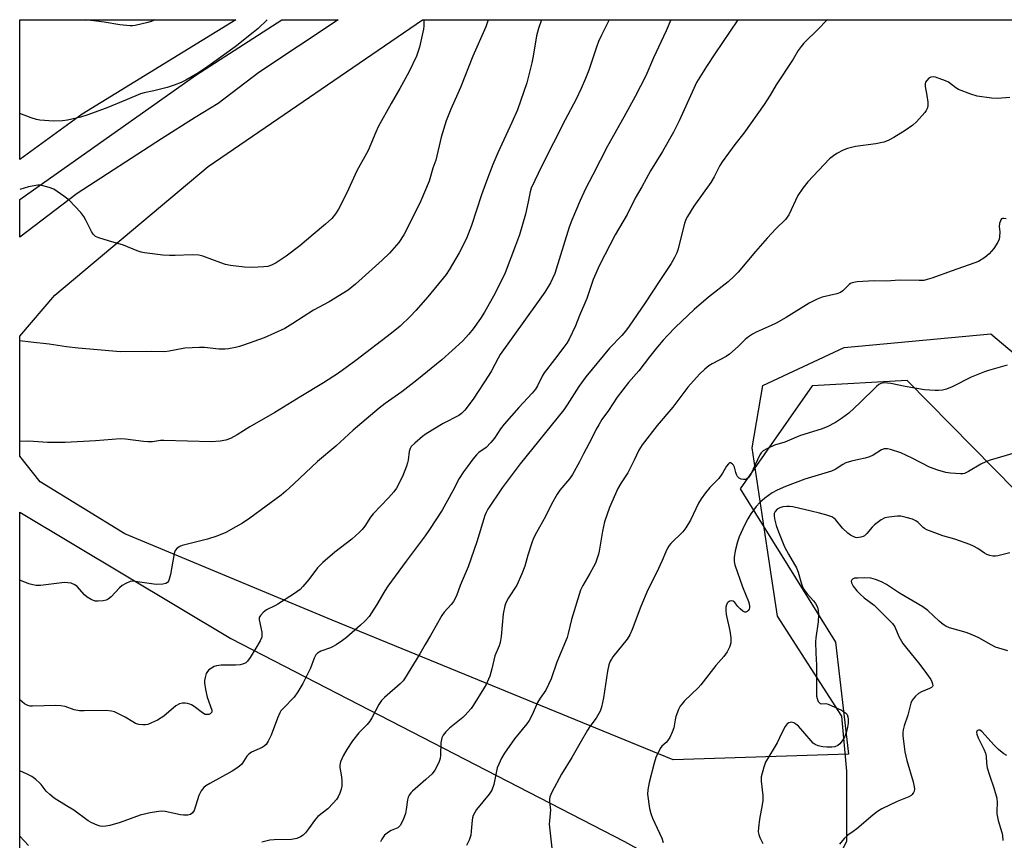
# Model space of a CAD drawing. Units: inches. Extents: x 1273766 to 1279766, y 541451 to 545451.
# Drawn here: x 1273766 to 1274108, y 545166 to 545451 of the extents above; entities that cross this region are included whole.
import ezdxf

# ---------------------------------------------------------------- set-up
doc = ezdxf.new("R2010")
doc.units = ezdxf.units.IN
doc.header["$MEASUREMENT"] = 0
for name, color, linetype in [('NTRL-Farm Land', 3, 'Continuous'), ('NTRL-Trees', 3, 'Continuous'), ('TRANS-Road', 130, 'Continuous'), ('Undefined', 1, 'Continuous')]:
    doc.layers.add(name, color=color, linetype=linetype)

msp = doc.modelspace()

# ---------------------------------------------------------------- linework, layer by layer
at = {"layer": 'NTRL-Farm Land'}
msp.add_lwpolyline([(1274149.28, 545249.42), (1274073.95, 545325.96), (1274040.93, 545324.07), (1274015.89, 545288.32), (1274049.06, 545235.11), (1274053.56, 545196.25), (1273992.64, 545194.29), (1273874.32, 545242.8), (1273802.35, 545272.68), (1273773, 545290.75), (1273765.87, 545299.61), (1273765.87, 545341.27), (1273778.07, 545355.54), (1273831.21, 545400.23), (1273905.69, 545451.1), (1274264.99, 545451.07)], dxfattribs=at)
msp.add_lwpolyline([(1273787.56, 545418.33), (1273765.88, 545402.58), (1273765.88, 545451.12), (1273840.84, 545451.11)], close=True, dxfattribs=at)
at = {"layer": 'NTRL-Trees'}
msp.add_lwpolyline([(1273765.84, 544939.36), (1273765.86, 545280.24), (1273839.12, 545236.37), (1273975.77, 545165.97), (1274011.56, 545146.2), (1274042.64, 545146.2), (1274052.99, 545166.03), (1274052.99, 545190.34), (1274051.25, 545209.43), (1274028.87, 545244.19), (1274025.3, 545267.8), (1274020.04, 545302.52), (1274023.8, 545324.18), (1274052.06, 545337.37), (1274102.91, 545342.08), (1274126.45, 545322.3)], dxfattribs=at)
at = {"layer": 'TRANS-Road'}
msp.add_polyline3d([(1273785.81, 545390.79, 0), (1273765.87, 545375.61, 0), (1273765.87, 545388.71, 0), (1273827.03, 545431.92, 0), (1273856.8, 545451.11, 0), (1273876.35, 545451.11, 0), (1273848.85, 545432.8, 0), (1273834.74, 545422.04, 0), (1273826.78, 545417.2, 0), (1273815.1, 545409.79, 0)], close=True, dxfattribs=at)
at = {"layer": 'Undefined'}
for points, elevation in [([(1274109.53, 545266.12), (1274105.37, 545265.1), (1274104.53, 545264.96), (1274103.69, 545264.95), (1274102.59, 545265.15), (1274101.53, 545265.53), (1274100.77, 545265.98), (1274098.38, 545267.65), (1274096.93, 545268.47), (1274095.65, 545269.06), (1274090.47, 545270.86), (1274086.31, 545272.02), (1274080.72, 545274.15), (1274079.94, 545274.57), (1274079.51, 545274.9), (1274077.71, 545276.62), (1274076.87, 545277.25), (1274075.72, 545277.81), (1274073.58, 545278.38), (1274071.68, 545278.79), (1274070.54, 545278.86), (1274067.59, 545278.55), (1274066.17, 545278.22), (1274064.92, 545277.52), (1274062.59, 545275.79), (1274061.77, 545274.98), (1274059.86, 545272.81), (1274059.04, 545272.05), (1274058.57, 545271.77), (1274057.81, 545271.51), (1274056.48, 545271.36), (1274055.96, 545271.44), (1274055.18, 545271.74), (1274054.18, 545272.3), (1274053.27, 545272.97), (1274051.43, 545274.71), (1274048.99, 545277.67), (1274048.41, 545278.19), (1274047.7, 545278.61), (1274046.06, 545279.19), (1274043.51, 545279.92), (1274040.56, 545280.52), (1274034.17, 545282.03), (1274033.03, 545282.22), (1274032.18, 545282.24), (1274030.78, 545282.07), (1274029.7, 545281.78), (1274028.76, 545281.23), (1274028.05, 545280.48), (1274027.76, 545279.82), (1274027.7, 545279.03), (1274027.88, 545277.89), (1274028.45, 545275.6), (1274029.25, 545273.37), (1274031.35, 545268.17), (1274032.71, 545265.61), (1274034.82, 545262.12), (1274035.44, 545260.88), (1274036.02, 545259.37), (1274037.08, 545255.65), (1274037.6, 545254.29), (1274038.19, 545253.32), (1274039.18, 545251.91), (1274041.44, 545249.41), (1274042.12, 545248.53), (1274042.75, 545247.24), (1274043.06, 545246.15), (1274043.12, 545244.73), (1274042.97, 545242.13), (1274042.22, 545236.67), (1274042.11, 545235.21), (1274042.2, 545231.32), (1274042.48, 545227.1), (1274042.41, 545217.79), (1274042.48, 545216.37), (1274042.62, 545215.55), (1274043.04, 545214.57), (1274043.33, 545214.15), (1274043.66, 545213.84), (1274044.06, 545213.71), (1274045.7, 545213.84), (1274046.51, 545213.64), (1274051.05, 545211.5), (1274052.53, 545210.61), (1274053.05, 545209.98), (1274053.33, 545209.22), (1274053.42, 545208.39), (1274053.38, 545206.97), (1274053.19, 545205.59), (1274052.7, 545203.67), (1274052.1, 545202.18), (1274051.39, 545200.88), (1274050.57, 545199.87), (1274049.8, 545199.27), (1274048.81, 545198.85), (1274047.73, 545198.7), (1274046.07, 545198.69), (1274044.67, 545198.81), (1274042.98, 545199.15), (1274041.97, 545199.58), (1274041.32, 545200.07), (1274040.53, 545200.84), (1274036.17, 545205.92), (1274035.25, 545206.68), (1274034.51, 545207.13), (1274033.76, 545207.33), (1274032.82, 545207.14), (1274032.2, 545206.73), (1274031.54, 545205.82), (1274030.3, 545203.47), (1274028.75, 545200.18), (1274024.72, 545193.47), (1274024.15, 545191.79), (1274023.25, 545188.34), (1274023.18, 545186.89), (1274023.75, 545181.92), (1274023.82, 545180.14), (1274023.62, 545178.67), (1274022.66, 545173.69), (1274022.29, 545170.73), (1274022.23, 545169.26), (1274022.39, 545168.42), (1274022.8, 545167.33), (1274023.81, 545165.2)], 424), ([(1274108.81, 545232.15), (1274104.59, 545233.41), (1274103.01, 545234.15), (1274098.75, 545236.66), (1274096.45, 545237.71), (1274094.35, 545238.52), (1274088.65, 545240.13), (1274087.31, 545240.68), (1274086.35, 545241.3), (1274084.98, 545242.36), (1274081.09, 545246.05), (1274079.34, 545247.43), (1274071.27, 545252.13), (1274066.72, 545255.08), (1274064.96, 545256.01), (1274062.88, 545256.92), (1274061.34, 545257.29), (1274058.94, 545257.42), (1274056.8, 545257.38), (1274055.64, 545257.28), (1274054.93, 545257.01), (1274054.66, 545256.71), (1274054.51, 545256.34), (1274054.54, 545255.69), (1274054.75, 545255.22), (1274055.21, 545254.52), (1274056.47, 545252.93), (1274057.42, 545251.85), (1274059.02, 545250.52), (1274062.5, 545247.97), (1274068.81, 545241.6), (1274069.59, 545240.47), (1274071.05, 545237.12), (1274072.45, 545234.66), (1274073.73, 545232.91), (1274077.84, 545227.93), (1274079.68, 545225.52), (1274082.11, 545222.12), (1274082.5, 545221.4), (1274082.75, 545220.68), (1274082.76, 545219.96), (1274082.67, 545219.75), (1274082.35, 545219.4), (1274081.65, 545219), (1274078.88, 545217.88), (1274077.85, 545217.33), (1274076.75, 545216.35), (1274075.64, 545214.98), (1274075.19, 545213.95), (1274074.13, 545209.79), (1274072.85, 545206.04), (1274072.49, 545204.66), (1274072.38, 545203.81), (1274072.42, 545202.65), (1274073.11, 545197.11), (1274073.84, 545194.01), (1274075.99, 545186.6), (1274076.36, 545184.94), (1274076.39, 545184.14), (1274076.29, 545183.38), (1274076.13, 545182.91), (1274075.65, 545182.24), (1274075.24, 545181.87), (1274074.51, 545181.43), (1274070.43, 545179.87), (1274065.12, 545177.26), (1274063.57, 545176.4), (1274061.97, 545175.14), (1274056.37, 545170.31), (1274055.2, 545169.41), (1274053.26, 545168.1), (1274052.01, 545167), (1274050.37, 545164.98)], 422), ([(1274108.44, 545195.76), (1274107.43, 545196.33), (1274105.6, 545197.84), (1274103.94, 545199.46), (1274099.99, 545204.05), (1274099.21, 545204.54), (1274098.64, 545204.6), (1274098.28, 545204.46), (1274098.03, 545204.2), (1274097.96, 545203.85), (1274098.06, 545203.21), (1274098.58, 545201.91), (1274100.55, 545197.96), (1274101.11, 545196.64), (1274101.35, 545195.52), (1274101.46, 545193.08), (1274101.7, 545191.48), (1274102.47, 545188.95), (1274103.99, 545184.59), (1274104.99, 545180.94), (1274105.15, 545179.37), (1274104.97, 545176.61), (1274105, 545175.5), (1274105.5, 545173.26), (1274106.73, 545169.11), (1274107, 545167.99), (1274107.1, 545166.34)], 420)]:
    msp.add_lwpolyline(points, dxfattribs=dict(at, elevation=elevation))
for points in [[(1273947.01, 545451.1, 442), (1273945.87, 545448.05, 442), (1273945.21, 545445.47, 442), (1273944.08, 545438.42, 442), (1273943.62, 545436.1, 442), (1273943.05, 545433.81, 442), (1273941.83, 545429.24, 442), (1273938.61, 545419.89, 442), (1273936.71, 545415.49, 442), (1273931.77, 545404.94, 442), (1273930.07, 545400.92, 442), (1273927.83, 545395.1, 442), (1273926.12, 545390.33, 442), (1273922.71, 545379.75, 442), (1273920.93, 545375.15, 442), (1273918.44, 545370.16, 442), (1273914.97, 545364.32, 442), (1273913.89, 545362.66, 442), (1273907.47, 545354.93, 442), (1273903.31, 545350.25, 442), (1273901.49, 545348.29, 442), (1273897.93, 545344.82, 442), (1273894.95, 545342.29, 442), (1273882.56, 545332.83, 442), (1273876.53, 545328.51, 442), (1273871.25, 545325.11, 442), (1273863.46, 545320.42, 442), (1273854.36, 545314.81, 442), (1273845.73, 545309.79, 442), (1273841.29, 545307.03, 442), (1273839.03, 545305.84, 442), (1273837.42, 545305.24, 442), (1273835.42, 545304.84, 442), (1273832.27, 545304.63, 442), (1273815.87, 545305.08, 442), (1273814.7, 545305.05, 442), (1273811.96, 545304.68, 442), (1273810.3, 545304.59, 442), (1273808.81, 545304.72, 442), (1273802.58, 545305.54, 442), (1273800.79, 545305.64, 442), (1273792.14, 545304.99, 442), (1273781.63, 545304.43, 442), (1273775.51, 545304.45, 442), (1273769.02, 545304.86, 442), (1273765.86, 545304.71, 442)], [(1273991.9, 545451.09, 438), (1273990.28, 545447.24, 438), (1273985.9, 545437.85, 438), (1273983.16, 545431.64, 438), (1273979.44, 545424.42, 438), (1273975.57, 545417.31, 438), (1273969.82, 545407.18, 438), (1273964.81, 545397.26, 438), (1273962.25, 545392.4, 438), (1273960.34, 545388.39, 438), (1273957.44, 545381.58, 438), (1273956.54, 545379.16, 438), (1273951.59, 545363.03, 438), (1273950.12, 545359.84, 438), (1273948.08, 545356.53, 438), (1273945.86, 545353.28, 438), (1273932.67, 545334.89, 438), (1273931.9, 545333.66, 438), (1273929.59, 545329.28, 438), (1273928.68, 545327.72, 438), (1273923.23, 545319.46, 438), (1273920.33, 545315.63, 438), (1273919.2, 545314.46, 438), (1273918.22, 545313.74, 438), (1273912.89, 545311.01, 438), (1273906.89, 545307.43, 438), (1273905.7, 545306.53, 438), (1273902.95, 545304.22, 438), (1273901.71, 545302.96, 438), (1273901.33, 545302.3, 438), (1273901.01, 545301.33, 438), (1273900.68, 545298.25, 438), (1273900.5, 545297.37, 438), (1273900.13, 545296.23, 438), (1273898.69, 545292.62, 438), (1273896.58, 545288.51, 438), (1273895.75, 545287.34, 438), (1273893.84, 545285.17, 438), (1273888.49, 545279.64, 438), (1273887.65, 545278.5, 438), (1273885.6, 545275.35, 438), (1273884.71, 545274.16, 438), (1273883.7, 545273.16, 438), (1273881.12, 545270.89, 438), (1273875.24, 545266.35, 438), (1273871.02, 545262.79, 438), (1273869.24, 545260.89, 438), (1273866.22, 545256.86, 438), (1273864.17, 545254.41, 438), (1273863.16, 545253.4, 438), (1273860.86, 545251.74, 438), (1273855.42, 545248.25, 438), (1273854.44, 545247.68, 438), (1273851.49, 545246.28, 438), (1273850.36, 545245.38, 438), (1273849.39, 545244.36, 438), (1273849.01, 545243.69, 438), (1273848.97, 545242.9, 438), (1273849.86, 545238.59, 438), (1273849.94, 545237.73, 438), (1273849.84, 545236.9, 438), (1273849.28, 545235.59, 438), (1273847.85, 545233.03, 438), (1273845.89, 545229.84, 438), (1273844.89, 545228.53, 438), (1273844.33, 545227.99, 438), (1273843.92, 545227.71, 438), (1273843.18, 545227.44, 438), (1273842.38, 545227.29, 438), (1273840.7, 545227.16, 438), (1273835.74, 545227.16, 438), (1273834.11, 545226.89, 438), (1273833.35, 545226.63, 438), (1273832.4, 545226.11, 438), (1273831.53, 545225.48, 438), (1273830.98, 545224.92, 438), (1273830.6, 545224.22, 438), (1273830.18, 545222.91, 438), (1273829.97, 545221.83, 438), (1273829.96, 545221, 438), (1273830.32, 545218.74, 438), (1273830.91, 545216, 438), (1273832.49, 545211.56, 438), (1273832.54, 545211.15, 438), (1273832.48, 545210.83, 438), (1273832.3, 545210.54, 438), (1273831.95, 545210.26, 438), (1273831.49, 545210.06, 438), (1273830.99, 545209.97, 438), (1273830.22, 545210.07, 438), (1273829.27, 545210.59, 438), (1273826.37, 545212.82, 438), (1273825.45, 545213.41, 438), (1273824.94, 545213.64, 438), (1273824.1, 545213.87, 438), (1273823.23, 545214, 438), (1273822.37, 545213.99, 438), (1273821.31, 545213.67, 438), (1273820.06, 545212.98, 438), (1273815.82, 545209.48, 438), (1273813.72, 545208.08, 438), (1273811.64, 545207.1, 438), (1273810.31, 545206.59, 438), (1273809.48, 545206.43, 438), (1273808.62, 545206.42, 438), (1273807.18, 545206.58, 438), (1273806.08, 545206.89, 438), (1273805.09, 545207.42, 438), (1273802.41, 545209.07, 438), (1273800.35, 545210.17, 438), (1273798.78, 545210.92, 438), (1273797.68, 545211.23, 438), (1273795.68, 545211.37, 438), (1273788.27, 545211.25, 438), (1273786.54, 545211.31, 438), (1273784.79, 545211.66, 438), (1273781.57, 545212.79, 438), (1273780.17, 545213.06, 438), (1273778.42, 545213.09, 438), (1273770.26, 545212.9, 438), (1273769.42, 545212.94, 438), (1273768.64, 545213.12, 438), (1273767.52, 545213.73, 438), (1273765.9, 545215.07, 438), (1273765.86, 545215.09, 438)], [(1273970.45, 545451.09, 440), (1273967.75, 545445.8, 440), (1273966.73, 545443.55, 440), (1273966.14, 545441.96, 440), (1273963.38, 545433.65, 440), (1273962.26, 545430.72, 440), (1273960.74, 545427.27, 440), (1273959, 545423.53, 440), (1273955.17, 545416.37, 440), (1273947.07, 545400.45, 440), (1273943.42, 545392.7, 440), (1273943, 545391.4, 440), (1273942.34, 545387.92, 440), (1273941.41, 545383.69, 440), (1273939.29, 545376.46, 440), (1273937.98, 545372.72, 440), (1273934.4, 545363.31, 440), (1273930.9, 545356.25, 440), (1273927.17, 545349.58, 440), (1273925.82, 545347.4, 440), (1273923.24, 545343.8, 440), (1273921.73, 545341.95, 440), (1273919.51, 545339.52, 440), (1273912.34, 545333.1, 440), (1273903.69, 545326.03, 440), (1273898.52, 545321.95, 440), (1273892.67, 545317.89, 440), (1273890.59, 545316.27, 440), (1273881.62, 545308.73, 440), (1273875.56, 545303.17, 440), (1273869.24, 545297.86, 440), (1273861.03, 545290.06, 440), (1273858.19, 545287.47, 440), (1273856.58, 545286.17, 440), (1273851.39, 545282.26, 440), (1273845.76, 545278.2, 440), (1273843.12, 545276.44, 440), (1273840.9, 545275.1, 440), (1273837.34, 545273.19, 440), (1273834.3, 545271.94, 440), (1273831.03, 545270.89, 440), (1273822.19, 545268.61, 440), (1273821.38, 545268.3, 440), (1273820.51, 545267.73, 440), (1273819.83, 545266.98, 440), (1273819.44, 545265.93, 440), (1273818.14, 545258.65, 440), (1273817.73, 545257, 440), (1273817.45, 545256.28, 440), (1273817.2, 545255.87, 440), (1273816.62, 545255.43, 440), (1273815.53, 545255.2, 440), (1273813.23, 545255.18, 440), (1273805.93, 545256.19, 440), (1273805.06, 545256.25, 440), (1273804.22, 545256.16, 440), (1273802.63, 545255.51, 440), (1273801.4, 545254.74, 440), (1273800.53, 545253.92, 440), (1273797.63, 545250.88, 440), (1273796.57, 545250.04, 440), (1273795.9, 545249.74, 440), (1273794.8, 545249.5, 440), (1273793.11, 545249.32, 440), (1273792, 545249.37, 440), (1273790.68, 545249.88, 440), (1273789.2, 545250.77, 440), (1273788.34, 545251.56, 440), (1273785.82, 545254.44, 440), (1273784.92, 545255.06, 440), (1273783.7, 545255.56, 440), (1273782.57, 545255.74, 440), (1273781.42, 545255.77, 440), (1273773.02, 545254.83, 440), (1273771.56, 545254.82, 440), (1273770.4, 545254.97, 440), (1273769.03, 545255.4, 440), (1273765.86, 545256.64, 440)], [(1274015.16, 545451.09, 436), (1274007.09, 545439.32, 436), (1274004.2, 545434.88, 436), (1274000.79, 545429.3, 436), (1273999.8, 545427.29, 436), (1273994.81, 545416.06, 436), (1273992.81, 545412.1, 436), (1273988.98, 545405.41, 436), (1273984.75, 545398.72, 436), (1273981.8, 545393.17, 436), (1273979.5, 545389.2, 436), (1273976.73, 545383.51, 436), (1273972.51, 545376.5, 436), (1273967.06, 545365.96, 436), (1273964.92, 545360.94, 436), (1273962.74, 545354.38, 436), (1273960.14, 545348.42, 436), (1273958.75, 545344.85, 436), (1273956.55, 545340.31, 436), (1273955.71, 545338.88, 436), (1273954.72, 545337.47, 436), (1273951.49, 545333.15, 436), (1273947.91, 545328.59, 436), (1273947.24, 545327.46, 436), (1273945.59, 545324.11, 436), (1273944.9, 545322.9, 436), (1273943.78, 545321.5, 436), (1273939.09, 545316.5, 436), (1273934.05, 545310.79, 436), (1273932.77, 545309.09, 436), (1273930.68, 545305.94, 436), (1273929.36, 545304.36, 436), (1273927.73, 545302.67, 436), (1273925.25, 545300.89, 436), (1273924.39, 545300.15, 436), (1273923.11, 545298.63, 436), (1273921.23, 545296.12, 436), (1273919.91, 545294.26, 436), (1273918.36, 545291.87, 436), (1273916.16, 545287.64, 436), (1273912.43, 545280.87, 436), (1273908.13, 545274.19, 436), (1273906.62, 545272.01, 436), (1273900.03, 545263.28, 436), (1273893.66, 545254.54, 436), (1273892.62, 545252.94, 436), (1273889.84, 545248.19, 436), (1273887.95, 545245.24, 436), (1273887.11, 545244.07, 436), (1273885.59, 545242.41, 436), (1273884.19, 545241.01, 436), (1273879.28, 545236.79, 436), (1273877.9, 545235.69, 436), (1273875.72, 545234.22, 436), (1273874.47, 545233.48, 436), (1273873.67, 545233.12, 436), (1273870.38, 545231.96, 436), (1273869.23, 545231.3, 436), (1273868.68, 545230.75, 436), (1273868.04, 545229.57, 436), (1273866.74, 545226.13, 436), (1273866, 545224.51, 436), (1273864.13, 545220.81, 436), (1273862.38, 545217.89, 436), (1273861.07, 545216.03, 436), (1273857.24, 545212.12, 436), (1273856.54, 545211.27, 436), (1273856.1, 545210.59, 436), (1273855.28, 545208.71, 436), (1273853.16, 545202.9, 436), (1273852.13, 545200.79, 436), (1273851.37, 545199.57, 436), (1273850.74, 545198.99, 436), (1273850, 545198.53, 436), (1273846.3, 545196.89, 436), (1273845.37, 545196.31, 436), (1273844.71, 545195.52, 436), (1273842.91, 545192.75, 436), (1273842.3, 545192.16, 436), (1273841.61, 545191.63, 436), (1273839.62, 545190.39, 436), (1273831.87, 545186.13, 436), (1273830.4, 545185.21, 436), (1273829.74, 545184.67, 436), (1273828.86, 545183.5, 436), (1273828.01, 545181.93, 436), (1273826.39, 545176.74, 436), (1273825.82, 545175.86, 436), (1273825.1, 545175.29, 436), (1273824.22, 545175.06, 436), (1273822.7, 545175.06, 436), (1273821.61, 545175.22, 436), (1273816.33, 545176.32, 436), (1273814.98, 545176.42, 436), (1273813.3, 545176.29, 436), (1273811.07, 545175.95, 436), (1273807.7, 545175.05, 436), (1273800.66, 545172.51, 436), (1273797.11, 545171.54, 436), (1273795.72, 545171.29, 436), (1273794.59, 545171.21, 436), (1273793.75, 545171.31, 436), (1273792.68, 545171.66, 436), (1273790.83, 545172.45, 436), (1273789.56, 545173.13, 436), (1273784.58, 545176.79, 436), (1273782.14, 545178.38, 436), (1273777.82, 545180.98, 436), (1273776.25, 545182.24, 436), (1273774.98, 545183.39, 436), (1273773.28, 545185.68, 436), (1273772.71, 545186.31, 436), (1273771.39, 545187.42, 436), (1273770.01, 545188.45, 436), (1273768.48, 545189.29, 436), (1273765.86, 545190.46, 436)], [(1273851.7, 545451.11, 448), (1273848.64, 545448.12, 448), (1273846.93, 545446.66, 448), (1273840.68, 545441.71, 448), (1273831.16, 545434.84, 448), (1273827.87, 545432.69, 448), (1273823.51, 545430.16, 448), (1273821.94, 545429.37, 448), (1273819.51, 545428.36, 448), (1273816.98, 545427.59, 448), (1273812.38, 545426.46, 448), (1273809, 545425.76, 448), (1273807.74, 545425.4, 448), (1273803.17, 545423.41, 448), (1273795.82, 545420.37, 448), (1273789.18, 545418, 448), (1273786.94, 545417.31, 448), (1273782.38, 545416.21, 448), (1273780.68, 545415.97, 448), (1273777.54, 545415.92, 448), (1273772.81, 545416.29, 448), (1273771.67, 545416.48, 448), (1273769.83, 545417.03, 448), (1273765.87, 545418.53, 448)], [(1273906.11, 545451.1, 446), (1273906.17, 545450.4, 446), (1273906.17, 545448.93, 446), (1273906.04, 545447.78, 446), (1273904.62, 545441.61, 446), (1273903.52, 545438.45, 446), (1273900.92, 545432.9, 446), (1273897.8, 545427.21, 446), (1273894.79, 545422.06, 446), (1273890.27, 545413.98, 446), (1273889.41, 545412.11, 446), (1273886.77, 545405.67, 446), (1273882.87, 545398.67, 446), (1273879.95, 545392.26, 446), (1273877.12, 545386.44, 446), (1273876.55, 545385.42, 446), (1273875.43, 545383.76, 446), (1273874.19, 545382.18, 446), (1273872.04, 545380.12, 446), (1273867.7, 545376.61, 446), (1273863.08, 545372.69, 446), (1273858.31, 545369.01, 446), (1273854.83, 545366.79, 446), (1273853.29, 545365.93, 446), (1273851.96, 545365.49, 446), (1273850.54, 545365.31, 446), (1273846.52, 545365.12, 446), (1273843.86, 545365.2, 446), (1273838.96, 545365.84, 446), (1273837.26, 545366.15, 446), (1273835.61, 545366.69, 446), (1273829.44, 545369.08, 446), (1273828.05, 545369.42, 446), (1273825.7, 545369.57, 446), (1273819.79, 545369.25, 446), (1273817.82, 545369.26, 446), (1273815.56, 545369.43, 446), (1273809.12, 545370.2, 446), (1273807.97, 545370.43, 446), (1273806.56, 545370.89, 446), (1273801.82, 545372.89, 446), (1273796.7, 545374.39, 446), (1273793.27, 545375.47, 446), (1273792.19, 545375.94, 446), (1273791.78, 545376.22, 446), (1273791.34, 545376.69, 446), (1273790.74, 545377.66, 446), (1273788.85, 545381.61, 446), (1273788.14, 545382.86, 446), (1273787.02, 545384.2, 446), (1273782.96, 545388.44, 446), (1273781.11, 545389.9, 446), (1273777.71, 545392.26, 446), (1273776.08, 545392.92, 446), (1273773.53, 545393.61, 446), (1273772.96, 545393.69, 446), (1273772.09, 545393.66, 446), (1273768.88, 545393.09, 446), (1273765.87, 545392.18, 446)], [(1273928.47, 545451.1, 444), (1273927.63, 545448.59, 444), (1273923.14, 545438.45, 444), (1273918.88, 545427.61, 444), (1273915.53, 545420.04, 444), (1273913.88, 545416.07, 444), (1273912.15, 545410.4, 444), (1273910.26, 545402.43, 444), (1273909.27, 545399.56, 444), (1273907.97, 545395.11, 444), (1273905.04, 545388.21, 444), (1273902.12, 545382.13, 444), (1273899.21, 545376.48, 444), (1273897.45, 545373.83, 444), (1273894.17, 545370.12, 444), (1273891.69, 545367.68, 444), (1273882.45, 545359.36, 444), (1273881.18, 545358.3, 444), (1273879.8, 545357.32, 444), (1273873.24, 545353.16, 444), (1273867.87, 545350.36, 444), (1273860.64, 545345.66, 444), (1273857.91, 545344, 444), (1273850.69, 545340.7, 444), (1273843.55, 545338.15, 444), (1273842.16, 545337.7, 444), (1273840.71, 545337.36, 444), (1273838.37, 545336.91, 444), (1273837.21, 545336.79, 444), (1273834.91, 545336.8, 444), (1273829.96, 545337.33, 444), (1273828.21, 545337.37, 444), (1273823.2, 545337.11, 444), (1273817.67, 545336.04, 444), (1273816.2, 545335.88, 444), (1273811.69, 545336, 444), (1273800.85, 545335.87, 444), (1273786.16, 545337.12, 444), (1273782.14, 545337.63, 444), (1273776.04, 545338.55, 444), (1273769.66, 545339.23, 444), (1273765.87, 545339.71, 444)], [(1273812.77, 545451.11, 450), (1273812.23, 545450.8, 450), (1273811.44, 545450.44, 450), (1273810.3, 545450.09, 450), (1273805.91, 545449.12, 450), (1273805.02, 545449.01, 450), (1273804.13, 545449.01, 450), (1273800.57, 545449.36, 450), (1273795.13, 545450.29, 450), (1273792.55, 545450.65, 450), (1273788.59, 545451.11, 450)], [(1274046.22, 545451.09, 434), (1274045.73, 545450.69, 434), (1274043.17, 545448, 434), (1274038.05, 545443, 434), (1274037.08, 545441.86, 434), (1274036.05, 545440.39, 434), (1274034.29, 545437.37, 434), (1274028.43, 545428.53, 434), (1274026.3, 545424.89, 434), (1274024.23, 545421.64, 434), (1274017.18, 545411.76, 434), (1274014.1, 545407.78, 434), (1274009.65, 545401.75, 434), (1274008.89, 545400.5, 434), (1274006.85, 545396.61, 434), (1274005.7, 545394.63, 434), (1273999.79, 545386.4, 434), (1273997.6, 545382.83, 434), (1273997.1, 545381.76, 434), (1273996.65, 545380.35, 434), (1273994.29, 545371.28, 434), (1273993.89, 545370.19, 434), (1273993.16, 545368.58, 434), (1273991.97, 545366.56, 434), (1273987.99, 545360.67, 434), (1273982.91, 545352.91, 434), (1273977.41, 545344.77, 434), (1273976.14, 545343.03, 434), (1273974.86, 545341.55, 434), (1273970.6, 545337.15, 434), (1273962.36, 545327.19, 434), (1273959.96, 545323.87, 434), (1273955.92, 545317.42, 434), (1273954.73, 545315.7, 434), (1273939.55, 545297.05, 434), (1273933.34, 545288.71, 434), (1273928.37, 545281.3, 434), (1273927.74, 545280.11, 434), (1273927.32, 545279.1, 434), (1273924.5, 545269.95, 434), (1273921.49, 545261.3, 434), (1273918.76, 545254.75, 434), (1273917.45, 545251.22, 434), (1273916.46, 545249.26, 434), (1273915.64, 545248.14, 434), (1273913.18, 545245.47, 434), (1273912.33, 545244.35, 434), (1273908.45, 545237.47, 434), (1273906.54, 545234.26, 434), (1273904.77, 545231.04, 434), (1273899.44, 545222.39, 434), (1273898.9, 545221.7, 434), (1273897.88, 545220.69, 434), (1273892.48, 545215.94, 434), (1273891.48, 545214.92, 434), (1273890.55, 545213.49, 434), (1273888.1, 545208.89, 434), (1273887.35, 545207.66, 434), (1273886.41, 545206.56, 434), (1273883.61, 545203.6, 434), (1273881.39, 545200.91, 434), (1273879.45, 545197.92, 434), (1273878.13, 545195.66, 434), (1273877.17, 545193.55, 434), (1273876.94, 545192.46, 434), (1273877, 545191.62, 434), (1273877.44, 545189.06, 434), (1273877.63, 545187.39, 434), (1273877.69, 545186.27, 434), (1273877.61, 545185.16, 434), (1273877.39, 545184.06, 434), (1273876.94, 545182.75, 434), (1273876.4, 545181.48, 434), (1273875.84, 545180.52, 434), (1273874.66, 545179.2, 434), (1273872.75, 545177.34, 434), (1273869.29, 545174.62, 434), (1273868.54, 545173.73, 434), (1273866.13, 545170.37, 434), (1273865.04, 545168.96, 434), (1273864.2, 545168.18, 434), (1273863.26, 545167.55, 434), (1273862.01, 545167, 434), (1273860.18, 545166.64, 434), (1273854.19, 545166.55, 434), (1273852.72, 545166.43, 434), (1273849.86, 545165.7, 434)], [(1274109.5, 545424.09, 432), (1274105.26, 545423.72, 432), (1274103.2, 545423.92, 432), (1274098.2, 545424.59, 432), (1274095.99, 545425.28, 432), (1274091.69, 545426.95, 432), (1274090.77, 545427.51, 432), (1274088.25, 545429.42, 432), (1274087.23, 545429.96, 432), (1274083.68, 545431.16, 432), (1274082.88, 545431.31, 432), (1274082.13, 545431.21, 432), (1274081.47, 545430.81, 432), (1274080.69, 545430.07, 432), (1274080.24, 545429.43, 432), (1274080.1, 545428.95, 432), (1274080.15, 545427.89, 432), (1274080.76, 545424.82, 432), (1274081.09, 545422.48, 432), (1274081.1, 545421.32, 432), (1274080.92, 545420.57, 432), (1274080.52, 545419.61, 432), (1274080.06, 545418.92, 432), (1274077.17, 545415.71, 432), (1274075.87, 545414.56, 432), (1274073.21, 545412.7, 432), (1274069.32, 545410.22, 432), (1274067.36, 545409.19, 432), (1274065.76, 545408.67, 432), (1274063.02, 545407.99, 432), (1274055.96, 545407.11, 432), (1274053.22, 545406.44, 432), (1274051.67, 545405.81, 432), (1274049.44, 545404.65, 432), (1274048.28, 545403.86, 432), (1274046.97, 545402.8, 432), (1274039.43, 545394.9, 432), (1274037.66, 545392.65, 432), (1274035.89, 545390.08, 432), (1274032.85, 545383.46, 432), (1274032.3, 545382.55, 432), (1274031.67, 545381.78, 432), (1274028.45, 545378.63, 432), (1274025.26, 545375.3, 432), (1274021.21, 545370.66, 432), (1274015.2, 545363.52, 432), (1274013.84, 545362.07, 432), (1274011.77, 545360.16, 432), (1274004.92, 545354.84, 432), (1273999.93, 545350.59, 432), (1273993.51, 545344.44, 432), (1273990.69, 545341.57, 432), (1273989.15, 545339.89, 432), (1273987.24, 545337.62, 432), (1273984.48, 545334.16, 432), (1273980.78, 545329.32, 432), (1273977.18, 545325.28, 432), (1273973.28, 545320.18, 432), (1273970.28, 545315.47, 432), (1273967.92, 545312.36, 432), (1273966.82, 545310.59, 432), (1273965.96, 545309.02, 432), (1273964.33, 545305.62, 432), (1273961.57, 545300.51, 432), (1273960.21, 545297.69, 432), (1273957.7, 545293.28, 432), (1273956.66, 545291.84, 432), (1273953.32, 545287.83, 432), (1273952.36, 545286.43, 432), (1273950.43, 545282.96, 432), (1273948.38, 545278.75, 432), (1273945.27, 545273.21, 432), (1273944.24, 545271.22, 432), (1273943.62, 545269.63, 432), (1273942.17, 545265.26, 432), (1273941.19, 545261.5, 432), (1273940.12, 545258.81, 432), (1273938.35, 545254.85, 432), (1273935.57, 545250.55, 432), (1273934.64, 545248.77, 432), (1273934.22, 545247.71, 432), (1273933.64, 545244.9, 432), (1273932.91, 545237.03, 432), (1273932.6, 545234.99, 432), (1273932.22, 545233.9, 432), (1273930.76, 545230.42, 432), (1273929.73, 545225.91, 432), (1273929.01, 545223.33, 432), (1273928.59, 545222.26, 432), (1273927.72, 545220.44, 432), (1273926.85, 545218.91, 432), (1273923.21, 545213.11, 432), (1273922.54, 545212.15, 432), (1273921.44, 545210.81, 432), (1273920.49, 545209.73, 432), (1273919.64, 545208.94, 432), (1273914.98, 545205.28, 432), (1273913.73, 545204.03, 432), (1273912.82, 545202.9, 432), (1273912.39, 545201.88, 432), (1273912.07, 545200.21, 432), (1273911.88, 545195.86, 432), (1273911.75, 545194.71, 432), (1273911.48, 545193.72, 432), (1273911.03, 545192.69, 432), (1273909.96, 545190.72, 432), (1273908.99, 545189.46, 432), (1273906.83, 545187.44, 432), (1273902.19, 545183.4, 432), (1273901.59, 545182.78, 432), (1273901.08, 545182.08, 432), (1273900.68, 545181.29, 432), (1273900.42, 545180.46, 432), (1273900.04, 545177.02, 432), (1273899.79, 545175.64, 432), (1273898.92, 545173.48, 432), (1273897.85, 545171.45, 432), (1273897.49, 545171.04, 432), (1273897.06, 545170.74, 432), (1273894.75, 545169.77, 432), (1273893.8, 545169.22, 432), (1273892.52, 545168.11, 432), (1273891.5, 545166.8, 432), (1273891.06, 545165.79, 432)], [(1274108.22, 545382.01, 430), (1274107.44, 545382.18, 430), (1274106.98, 545382.18, 430), (1274106.63, 545381.99, 430), (1274106.39, 545381.63, 430), (1274105.99, 545380.41, 430), (1274105.89, 545379.34, 430), (1274106.01, 545377.47, 430), (1274105.97, 545375.76, 430), (1274105.82, 545374.94, 430), (1274105.36, 545373.9, 430), (1274103.96, 545371.68, 430), (1274102.39, 545369.91, 430), (1274100.84, 545368.57, 430), (1274098.69, 545367.26, 430), (1274097.09, 545366.61, 430), (1274089.51, 545364.02, 430), (1274082.5, 545361.45, 430), (1274080.84, 545360.91, 430), (1274079.71, 545360.64, 430), (1274078.08, 545360.56, 430), (1274071.19, 545360.69, 430), (1274066.68, 545360.42, 430), (1274062.46, 545360.53, 430), (1274056.49, 545360.1, 430), (1274054.77, 545359.82, 430), (1274054.26, 545359.58, 430), (1274053.81, 545359.25, 430), (1274051.57, 545357.08, 430), (1274050.79, 545356.48, 430), (1274049.46, 545355.99, 430), (1274044.35, 545354.79, 430), (1274042.62, 545354.15, 430), (1274039.91, 545352.72, 430), (1274031.94, 545347.82, 430), (1274028.4, 545345.8, 430), (1274026.72, 545344.97, 430), (1274021.54, 545342.7, 430), (1274020.26, 545342.04, 430), (1274018.78, 545341.07, 430), (1274017.62, 545340.18, 430), (1274015.25, 545337.71, 430), (1274012.23, 545335.05, 430), (1274011.04, 545334.3, 430), (1274006.25, 545331.74, 430), (1274005.1, 545330.97, 430), (1274003.63, 545329.8, 430), (1274001.81, 545328.11, 430), (1273997.72, 545323.65, 430), (1273992.59, 545316.7, 430), (1273987.12, 545310.3, 430), (1273981.93, 545303.63, 430), (1273980.73, 545301.75, 430), (1273979.14, 545298.26, 430), (1273976.89, 545293.88, 430), (1273974.6, 545290.44, 430), (1273973.46, 545288.41, 430), (1273970.58, 545281.83, 430), (1273968.78, 545276.82, 430), (1273968.09, 545273.66, 430), (1273967.01, 545266.73, 430), (1273966.74, 545265.6, 430), (1273966.21, 545263.93, 430), (1273965.69, 545262.56, 430), (1273965.03, 545261.24, 430), (1273963.74, 545258.91, 430), (1273961.28, 545254.82, 430), (1273960.47, 545253.11, 430), (1273957.35, 545243.03, 430), (1273956.21, 545238.14, 430), (1273955.83, 545236.78, 430), (1273952.34, 545228.23, 430), (1273950.36, 545222.45, 430), (1273948.43, 545218.46, 430), (1273946.49, 545215.63, 430), (1273945.6, 545214.19, 430), (1273943.78, 545209.92, 430), (1273942.73, 545207.98, 430), (1273941.87, 545206.82, 430), (1273937.62, 545201.6, 430), (1273934.09, 545196.6, 430), (1273933.05, 545194.87, 430), (1273932.11, 545192.8, 430), (1273931.61, 545191.47, 430), (1273930.44, 545185.67, 430), (1273929.75, 545183.8, 430), (1273929.32, 545183.06, 430), (1273928.8, 545182.34, 430), (1273924.43, 545177.06, 430), (1273923.79, 545176.06, 430), (1273923.29, 545175, 430), (1273923, 545174.17, 430), (1273922.85, 545173.31, 430), (1273922.59, 545169.48, 430), (1273922.41, 545168.09, 430), (1273921.86, 545166.44, 430), (1273920.92, 545164.6, 430)], [(1274108.65, 545331.28, 428), (1274102.1, 545329.39, 428), (1274100.74, 545328.92, 428), (1274096.13, 545327.03, 428), (1274089.55, 545323.73, 428), (1274087.61, 545322.96, 428), (1274086.2, 545322.62, 428), (1274084.78, 545322.45, 428), (1274083.62, 545322.42, 428), (1274079.96, 545322.69, 428), (1274073.25, 545323.81, 428), (1274068.27, 545324.87, 428), (1274065.89, 545325.08, 428), (1274064.8, 545324.89, 428), (1274064.08, 545324.52, 428), (1274063.21, 545323.79, 428), (1274057.5, 545318.19, 428), (1274053.61, 545314.62, 428), (1274051.16, 545312.75, 428), (1274049, 545311.29, 428), (1274046.17, 545309.84, 428), (1274044.09, 545308.98, 428), (1274036.83, 545306.78, 428), (1274035.45, 545306.26, 428), (1274031.47, 545304.5, 428), (1274027.85, 545303.49, 428), (1274025.46, 545302.35, 428), (1274023.94, 545301.48, 428), (1274023.21, 545300.78, 428), (1274022.75, 545300.11, 428), (1274019.63, 545293.44, 428), (1274018.86, 545292.23, 428), (1274018.29, 545291.76, 428), (1274017.85, 545291.58, 428), (1274017.06, 545291.53, 428), (1274016.26, 545291.67, 428), (1274015.55, 545291.99, 428), (1274015.05, 545292.55, 428), (1274014.68, 545293.25, 428), (1274014.4, 545294.05, 428), (1274014, 545295.8, 428), (1274013.66, 545296.53, 428), (1274013.18, 545297.04, 428), (1274012.63, 545297.33, 428), (1274012.24, 545297.3, 428), (1274011.86, 545297.05, 428), (1274011.22, 545296.22, 428), (1274009.82, 545293.78, 428), (1274008.5, 545291.93, 428), (1274007.77, 545291.1, 428), (1274005.37, 545288.82, 428), (1274003.92, 545286.98, 428), (1274002.37, 545284.85, 428), (1274001.52, 545283.31, 428), (1273998.7, 545277.48, 428), (1273997.12, 545274.77, 428), (1273995.99, 545273.46, 428), (1273991.87, 545269.3, 428), (1273991.33, 545268.64, 428), (1273990.72, 545267.71, 428), (1273990.07, 545266.44, 428), (1273988.83, 545263.41, 428), (1273986.91, 545259.14, 428), (1273983.87, 545253.27, 428), (1273981.5, 545247.44, 428), (1273978.45, 545239.49, 428), (1273977.63, 545237.62, 428), (1273976.66, 545236.18, 428), (1273971.71, 545230, 428), (1273971.22, 545229.27, 428), (1273970.86, 545228.56, 428), (1273970.39, 545227.28, 428), (1273969.88, 545225.08, 428), (1273968.51, 545215.81, 428), (1273967.81, 545212.59, 428), (1273967.34, 545211.2, 428), (1273965.92, 545208.74, 428), (1273963.78, 545205.85, 428), (1273962.98, 545204.6, 428), (1273960.24, 545199.99, 428), (1273957.47, 545195.1, 428), (1273953.92, 545189.31, 428), (1273950.59, 545183.07, 428), (1273949.88, 545181.47, 428), (1273949.74, 545180.67, 428), (1273949.74, 545179.86, 428), (1273950.03, 545177.74, 428), (1273950.07, 545176.89, 428), (1273949.69, 545173.11, 428), (1273949.68, 545171.94, 428), (1273950.61, 545163.63, 428)], [(1274111.44, 545300.81, 426), (1274106.34, 545299.26, 426), (1274102.75, 545298.25, 426), (1274101.19, 545297.7, 426), (1274099.46, 545296.84, 426), (1274095.14, 545294.32, 426), (1274093.82, 545293.68, 426), (1274093.28, 545293.55, 426), (1274092.44, 545293.5, 426), (1274088.99, 545293.73, 426), (1274087.29, 545294.05, 426), (1274084.51, 545294.8, 426), (1274081.64, 545295.85, 426), (1274075.6, 545298.95, 426), (1274071.68, 545300.79, 426), (1274068.15, 545302.01, 426), (1274067.03, 545302.2, 426), (1274065.93, 545302.16, 426), (1274064.97, 545301.81, 426), (1274062.11, 545300.01, 426), (1274060.87, 545299.43, 426), (1274059.31, 545298.97, 426), (1274057.1, 545298.56, 426), (1274054.53, 545297.95, 426), (1274052.58, 545297.35, 426), (1274051.55, 545296.78, 426), (1274048.86, 545295.02, 426), (1274047.67, 545294.41, 426), (1274038.34, 545291.68, 426), (1274031.64, 545289.19, 426), (1274028.8, 545287.85, 426), (1274027.04, 545286.92, 426), (1274024.44, 545285.04, 426), (1274022.76, 545283.61, 426), (1274021.5, 545282.21, 426), (1274019.61, 545279.68, 426), (1274018.56, 545277.93, 426), (1274017.39, 545275.68, 426), (1274015.61, 545271.62, 426), (1274015.02, 545269.97, 426), (1274014.22, 545266.79, 426), (1274013.9, 545264.51, 426), (1274013.83, 545263.09, 426), (1274014.03, 545261.97, 426), (1274016.69, 545254.33, 426), (1274018.81, 545249.24, 426), (1274019.02, 545248.41, 426), (1274019.13, 545247.57, 426), (1274019.12, 545247.03, 426), (1274019.02, 545246.54, 426), (1274018.74, 545246.11, 426), (1274018.37, 545245.77, 426), (1274017.94, 545245.56, 426), (1274017.5, 545245.56, 426), (1274016.84, 545245.92, 426), (1274015.97, 545246.66, 426), (1274015.14, 545247.51, 426), (1274014.04, 545248.84, 426), (1274013.46, 545249.33, 426), (1274013.04, 545249.46, 426), (1274012.39, 545249.34, 426), (1274011.79, 545248.99, 426), (1274011.46, 545248.62, 426), (1274011.21, 545248.13, 426), (1274010.97, 545247.3, 426), (1274010.9, 545246.16, 426), (1274011.11, 545244.73, 426), (1274012.31, 545239.04, 426), (1274012.68, 545236.57, 426), (1274012.72, 545235.74, 426), (1274012.65, 545234.93, 426), (1274012.5, 545234.12, 426), (1274012.23, 545233.34, 426), (1274011.4, 545231.82, 426), (1274010.28, 545230.14, 426), (1274007.54, 545227.02, 426), (1274002.33, 545220.3, 426), (1274001.34, 545219.22, 426), (1273996.66, 545214.72, 426), (1273995.64, 545213.65, 426), (1273995.11, 545212.95, 426), (1273994.5, 545211.7, 426), (1273993.63, 545209.3, 426), (1273993.36, 545208.21, 426), (1273992.91, 545205.43, 426), (1273992.35, 545203.83, 426), (1273991.46, 545202.04, 426), (1273990.73, 545200.84, 426), (1273990.2, 545200.27, 426), (1273988.78, 545199.08, 426), (1273988.14, 545198.19, 426), (1273986.71, 545195.08, 426), (1273986.07, 545193.17, 426), (1273984.35, 545186.45, 426), (1273983.88, 545183.83, 426), (1273983.82, 545182.36, 426), (1273984.5, 545177.35, 426), (1273984.89, 545175.63, 426), (1273985.55, 545174, 426), (1273988.7, 545167.05, 426), (1273989.21, 545165.55, 426)], [(1273768.89, 545164.61, 434), (1273765.85, 545167.85, 434)]]:
    msp.add_polyline3d(points, dxfattribs=at)

doc.saveas('drawing.dxf')
